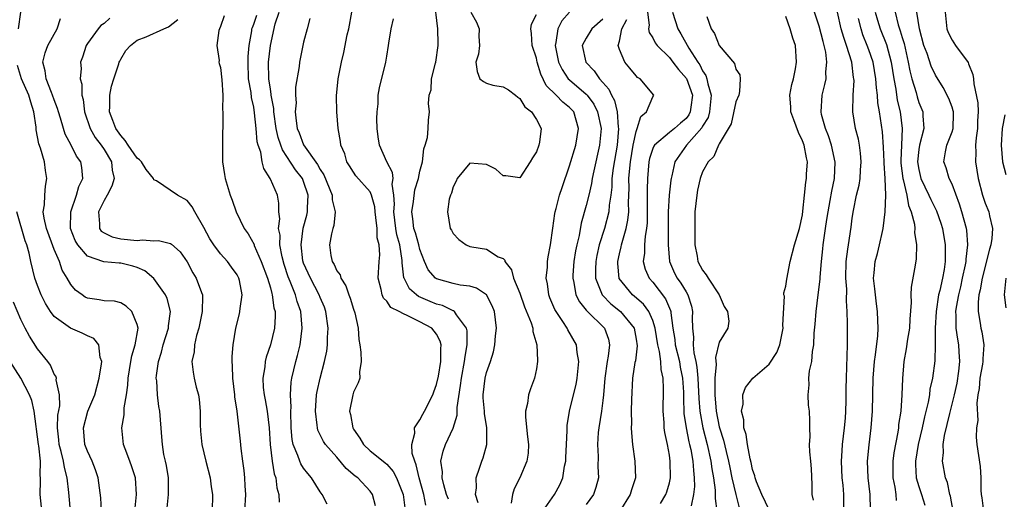
# Model space of a CAD drawing. Units: inches. Extents: x 2580000 to 2583000, y 1485000 to 1488000.
# Drawn here: x 2581031 to 2581149, y 1486380 to 1486438 of the extents above; entities that cross this region are included whole.
import ezdxf

# ---------------------------------------------------------------- set-up
doc = ezdxf.new("R2010")
doc.units = ezdxf.units.IN
doc.header["$MEASUREMENT"] = 0
doc.layers.add('LD25801485_2ft', color=242, linetype='Continuous')

msp = doc.modelspace()

# ---------------------------------------------------------------- linework, layer by layer
at = {"layer": 'LD25801485_2ft'}
for points, elevation in [([(2581086.01, 1486380.01), (2581085.68, 1486381), (2581085.79, 1486381.79), (2581085.76, 1486383), (2581086.18, 1486384.18), (2581086.44, 1486385), (2581086.59, 1486385.41), (2581087.06, 1486387), (2581087.05, 1486389), (2581086.75, 1486390.75), (2581086.75, 1486391), (2581086.62, 1486392.62), (2581086.62, 1486393), (2581086.84, 1486395), (2581087, 1486395.66), (2581087.48, 1486397), (2581087.85, 1486398.15), (2581088.01, 1486399), (2581088.09, 1486400.09), (2581088.19, 1486401), (2581087.97, 1486403), (2581087.7, 1486403.7), (2581086.99, 1486404.99), (2581085.81, 1486405.81), (2581085, 1486406.04), (2581083.83, 1486406.17), (2581083, 1486406.37), (2581081, 1486406.92), (2581080.88, 1486407), (2581080, 1486408), (2581079.55, 1486409), (2581079, 1486410.44), (2581078.87, 1486411), (2581078.46, 1486412.46), (2581078.28, 1486413), (2581078.15, 1486414.15), (2581078.01, 1486415), (2581078.21, 1486416.21), (2581078.38, 1486417.62), (2581078.83, 1486419), (2581079, 1486419.87), (2581079.32, 1486421), (2581079.45, 1486422.55), (2581079.64, 1486423), (2581079.92, 1486423.92), (2581079.99, 1486425), (2581080.01, 1486425.99), (2581080.16, 1486427), (2581080.01, 1486428.01), (2581080.1, 1486429), (2581080.35, 1486429.65), (2581080.4, 1486431), (2581080.85, 1486432.85), (2581080.9, 1486433), (2581081.19, 1486435), (2581081.19, 1486435.19), (2581081.16, 1486437), (2581080.72, 1486440.72)], 10856), ([(2581030.7, 1486437), (2581030.98, 1486438.98)], 10836), ([(2581073.64, 1486379.63), (2581073.3, 1486381), (2581073, 1486381.39), (2581071.52, 1486383), (2581071.22, 1486383.22), (2581070.14, 1486384.14), (2581069, 1486385.49), (2581067.65, 1486387), (2581067.39, 1486387.39), (2581066.73, 1486388.73), (2581066.66, 1486389), (2581066.65, 1486389.35), (2581066.42, 1486391), (2581066.56, 1486393), (2581066.62, 1486393.38), (2581067, 1486395), (2581067.53, 1486397), (2581067.78, 1486398.22), (2581067.86, 1486399), (2581067.87, 1486399.87), (2581067.95, 1486401), (2581067.68, 1486403), (2581067.51, 1486403.51), (2581067, 1486404.69), (2581066.89, 1486405), (2581065.82, 1486407), (2581065, 1486408.82), (2581064.92, 1486409.08), (2581064.69, 1486411), (2581064.96, 1486413.04), (2581065.4, 1486414.6), (2581065.48, 1486415), (2581065.47, 1486415.47), (2581065.56, 1486417), (2581065, 1486418.64), (2581064.85, 1486419), (2581064.03, 1486420.03), (2581063, 1486421.66), (2581062.45, 1486422.45), (2581062.28, 1486423), (2581061.94, 1486423.94), (2581061.72, 1486425), (2581061.43, 1486427), (2581061.41, 1486427.41), (2581061.12, 1486429), (2581061.12, 1486429.12), (2581061, 1486429.75), (2581060.82, 1486431), (2581060.79, 1486433), (2581061.01, 1486435), (2581061.6, 1486437.6), (2581062.06, 1486439)], 10848), ([(2581079.71, 1486379.71), (2581079.46, 1486381), (2581078.9, 1486383), (2581078.56, 1486384.56), (2581078.37, 1486385), (2581078.08, 1486385.92), (2581078.01, 1486387), (2581078.39, 1486388.39), (2581078.34, 1486389), (2581079, 1486389.99), (2581079.34, 1486390.66), (2581079.55, 1486391), (2581080.54, 1486393), (2581080.65, 1486393.35), (2581081, 1486394.23), (2581081.22, 1486395.22), (2581081.5, 1486397), (2581081.49, 1486398.51), (2581081.55, 1486399), (2581081.44, 1486399.44), (2581081, 1486400.27), (2581080.44, 1486401), (2581079, 1486401.77), (2581077.46, 1486402.54), (2581077, 1486402.71), (2581076.51, 1486403), (2581075.5, 1486403.5), (2581075, 1486404.23), (2581074.62, 1486404.62), (2581074.47, 1486405), (2581074.35, 1486405.65), (2581073.99, 1486407), (2581074.11, 1486409), (2581074.17, 1486409.83), (2581074.1, 1486411), (2581073.87, 1486411.87), (2581073.84, 1486413), (2581073.7, 1486414.3), (2581073.6, 1486415), (2581073.57, 1486415.57), (2581073.17, 1486417), (2581073, 1486417.38), (2581071.3, 1486419.3), (2581071, 1486419.74), (2581070.53, 1486420.53), (2581070.22, 1486421), (2581069.95, 1486421.95), (2581069.5, 1486423), (2581069.45, 1486423.45), (2581069.17, 1486425), (2581069, 1486427), (2581068.94, 1486428.94), (2581069.14, 1486431), (2581069.57, 1486433), (2581069.86, 1486434.14), (2581070.26, 1486436.26), (2581070.43, 1486437), (2581070.8, 1486439)], 10852), ([(2581085.13, 1486439), (2581085.78, 1486437.78), (2581086.1, 1486437), (2581086.08, 1486436.08), (2581086.15, 1486435), (2581086.04, 1486433.96), (2581085.7, 1486433), (2581085.86, 1486431.86), (2581086.22, 1486431), (2581086.64, 1486430.64), (2581087, 1486430.44), (2581087.77, 1486430.23), (2581089, 1486430.02), (2581089.64, 1486429.64), (2581090.48, 1486429), (2581090.79, 1486428.79), (2581091, 1486428.63), (2581091.61, 1486427.61), (2581092.42, 1486427), (2581093, 1486426.08), (2581093.56, 1486425), (2581093.38, 1486423.38), (2581093.3, 1486423), (2581093, 1486422.2), (2581092.52, 1486421.48), (2581092.26, 1486421), (2581091, 1486419.09), (2581089.32, 1486419.32), (2581089, 1486419.3), (2581088.11, 1486420.11), (2581087, 1486420.67), (2581085, 1486420.82), (2581083.47, 1486419), (2581083.34, 1486418.66), (2581083, 1486418.01), (2581082.78, 1486417.22), (2581082.66, 1486417), (2581082.51, 1486416.51), (2581082.31, 1486415), (2581082.65, 1486413), (2581082.79, 1486412.79), (2581083, 1486412.38), (2581083.67, 1486411.67), (2581084.57, 1486411), (2581085, 1486410.83), (2581085.23, 1486410.77), (2581087, 1486410.48), (2581088.41, 1486409.59), (2581089, 1486409.37), (2581089.19, 1486409.19), (2581089.21, 1486409), (2581090.02, 1486408.02), (2581090.25, 1486407), (2581091, 1486405.19), (2581091.58, 1486403.58), (2581092.37, 1486401.63), (2581092.56, 1486401), (2581092.59, 1486400.59), (2581093.07, 1486399), (2581093.13, 1486397.13), (2581093.15, 1486397), (2581093, 1486396.12), (2581092.77, 1486395), (2581092.29, 1486393.71), (2581092.07, 1486393), (2581091.92, 1486391.92), (2581091.69, 1486391), (2581091.7, 1486390.3), (2581091.93, 1486387.93), (2581092.06, 1486387), (2581092.02, 1486385.98), (2581091.85, 1486385), (2581091.03, 1486383), (2581090.33, 1486381.67), (2581090.12, 1486381), (2581089.97, 1486379.97)], 10858), ([(2581097, 1486439), (2581096.05, 1486437.95), (2581095.58, 1486437), (2581095.36, 1486435.36), (2581095.26, 1486435), (2581095.67, 1486433), (2581096.09, 1486432.09), (2581096.84, 1486431), (2581097, 1486430.85), (2581099, 1486429.15), (2581099.13, 1486429), (2581099.92, 1486427.92), (2581100.37, 1486427), (2581100.79, 1486425), (2581100.61, 1486423), (2581099.9, 1486419.9), (2581099.71, 1486419), (2581099.62, 1486418.38), (2581099.3, 1486417), (2581099, 1486415.76), (2581098.38, 1486413.62), (2581098.13, 1486412.13), (2581097.86, 1486411), (2581097.72, 1486410.28), (2581097.52, 1486409), (2581097.39, 1486407.39), (2581097.37, 1486407), (2581097.51, 1486406.49), (2581097.76, 1486405), (2581098.17, 1486404.17), (2581099, 1486403.18), (2581099.07, 1486403.07), (2581101.19, 1486401), (2581101.67, 1486399.67), (2581101.8, 1486399), (2581101.64, 1486397.64), (2581101.51, 1486397), (2581101.24, 1486395), (2581101.09, 1486393), (2581101, 1486392.29), (2581100.82, 1486391), (2581100.5, 1486389), (2581100.44, 1486388.44), (2581100.35, 1486387), (2581100.43, 1486385.57), (2581100.38, 1486384.38), (2581100.46, 1486383), (2581100.16, 1486381.84), (2581099.88, 1486381), (2581099, 1486379.78)], 10862), ([(2581106.36, 1486439), (2581106.56, 1486437.44), (2581106.5, 1486437), (2581106.56, 1486436.56), (2581107, 1486435.9), (2581107.3, 1486435.3), (2581107.52, 1486435), (2581109, 1486433.54), (2581109.43, 1486433), (2581110.11, 1486432.11), (2581111.04, 1486431.04), (2581111.77, 1486429), (2581111.57, 1486427.57), (2581111.51, 1486427), (2581111.34, 1486426.66), (2581111, 1486426.22), (2581110.34, 1486425.66), (2581109.6, 1486425), (2581109, 1486424.53), (2581107.2, 1486423), (2581107.12, 1486422.88), (2581107, 1486422.59), (2581106.61, 1486421.39), (2581106.53, 1486421), (2581106.36, 1486419), (2581106.33, 1486417.67), (2581106.34, 1486416.34), (2581106.32, 1486413.68), (2581106.26, 1486413), (2581106.08, 1486412.08), (2581106, 1486411), (2581106, 1486410), (2581105.85, 1486409), (2581106.09, 1486408.09), (2581106.58, 1486407), (2581107, 1486406.54), (2581108.54, 1486404.54), (2581109, 1486403.39), (2581109.13, 1486403.13), (2581109.16, 1486403), (2581109.16, 1486402.84), (2581109.41, 1486401), (2581109.64, 1486399.64), (2581109.71, 1486399), (2581110.2, 1486397), (2581110.31, 1486396.31), (2581110.58, 1486395), (2581110.68, 1486393.32), (2581110.68, 1486392.68), (2581110.75, 1486390.75), (2581111.02, 1486389), (2581111.34, 1486387.34), (2581111.44, 1486387), (2581111.58, 1486386.42), (2581111.83, 1486385), (2581111.89, 1486383.89), (2581112, 1486383), (2581112.03, 1486381.97), (2581111.92, 1486381), (2581111.64, 1486379.64)], 10868), ([(2581109.39, 1486439), (2581110, 1486437), (2581110.39, 1486436.39), (2581111.34, 1486434.66), (2581112.41, 1486433), (2581112.65, 1486432.65), (2581113, 1486431.94), (2581113.4, 1486431.4), (2581113.52, 1486431), (2581113.63, 1486430.37), (2581114.04, 1486429), (2581113.83, 1486427), (2581113.65, 1486426.35), (2581113, 1486425.27), (2581112.91, 1486425.09), (2581111.07, 1486423), (2581109.65, 1486421), (2581109.3, 1486419.3), (2581109.22, 1486419), (2581109.19, 1486418.81), (2581108.99, 1486417.01), (2581108.87, 1486415), (2581108.87, 1486413.13), (2581108.84, 1486411), (2581109, 1486409), (2581109.63, 1486407.63), (2581109.94, 1486407), (2581110.39, 1486406.39), (2581111, 1486405.36), (2581111.23, 1486405), (2581111.66, 1486403.66), (2581111.79, 1486403), (2581111.75, 1486402.25), (2581111.77, 1486401), (2581111.91, 1486399.91), (2581111.88, 1486399), (2581111.95, 1486398.05), (2581112.19, 1486397), (2581112.32, 1486396.32), (2581112.42, 1486395), (2581112.53, 1486392.53), (2581112.65, 1486391), (2581113.02, 1486389), (2581113.55, 1486387), (2581114, 1486385), (2581114.1, 1486384.1), (2581114.3, 1486383), (2581114.5, 1486381.5), (2581114.51, 1486381), (2581114.5, 1486380.5), (2581114.7, 1486379)], 10870), ([(2581126.32, 1486380.32), (2581126.18, 1486381), (2581126.18, 1486382.18), (2581126.08, 1486384.08), (2581126.01, 1486385), (2581125.88, 1486386.12), (2581125.85, 1486387), (2581125.94, 1486387.94), (2581125.88, 1486389), (2581125.9, 1486389.9), (2581125.85, 1486391), (2581125.74, 1486391.74), (2581125.68, 1486393), (2581125.83, 1486394.17), (2581125.79, 1486395), (2581125.86, 1486395.86), (2581126.13, 1486397), (2581126.21, 1486398.21), (2581126.37, 1486399), (2581126.41, 1486400.41), (2581126.54, 1486401.46), (2581126.65, 1486403), (2581126.91, 1486405), (2581127.12, 1486406.88), (2581127.13, 1486407.13), (2581127.28, 1486409), (2581127.46, 1486410.54), (2581127.5, 1486411), (2581127.78, 1486413), (2581127.95, 1486414.05), (2581128.09, 1486415), (2581128.35, 1486416.35), (2581128.53, 1486417.47), (2581128.86, 1486419), (2581128.96, 1486420.96), (2581128.52, 1486423), (2581128.13, 1486424.13), (2581127.76, 1486425), (2581127.31, 1486426.69), (2581127.24, 1486427), (2581127.38, 1486429), (2581127.71, 1486430.29), (2581127.84, 1486431), (2581127.83, 1486431.83), (2581127.96, 1486433), (2581127.82, 1486434.18), (2581127.63, 1486435), (2581127.48, 1486435.48), (2581127, 1486437.32), (2581126.47, 1486439)], 10876), ([(2581129.99, 1486379), (2581129.97, 1486381), (2581129.9, 1486382.1), (2581129.8, 1486383), (2581129.71, 1486385), (2581129.77, 1486386.23), (2581129.83, 1486387), (2581130.08, 1486389), (2581130.19, 1486390.19), (2581130.24, 1486391), (2581130.28, 1486392.28), (2581130.26, 1486393.74), (2581130.3, 1486395), (2581130.36, 1486396.36), (2581130.38, 1486397.62), (2581130.43, 1486399), (2581130.43, 1486400.43), (2581130.43, 1486401.57), (2581130.38, 1486403), (2581130.3, 1486404.3), (2581130.33, 1486405.67), (2581130.24, 1486407), (2581130.28, 1486409), (2581130.48, 1486410.48), (2581130.53, 1486411), (2581130.87, 1486413.13), (2581131, 1486414.23), (2581131.13, 1486415.13), (2581131.5, 1486417), (2581131.81, 1486418.19), (2581131.93, 1486419), (2581131.99, 1486419.99), (2581132.09, 1486421), (2581131.97, 1486422.03), (2581131.88, 1486423), (2581131.74, 1486423.74), (2581131.4, 1486425), (2581131.07, 1486427), (2581131.11, 1486429), (2581131.21, 1486430.79), (2581131.19, 1486431), (2581131.16, 1486431.16), (2581130.93, 1486433), (2581130.3, 1486435), (2581129.97, 1486435.97), (2581129.68, 1486437), (2581129.22, 1486439)], 10878), ([(2581133.77, 1486439), (2581134.04, 1486438.04), (2581134.36, 1486437), (2581135.11, 1486435.11), (2581135.68, 1486433), (2581136.01, 1486431), (2581136.25, 1486429.75), (2581136.42, 1486428.42), (2581136.76, 1486427), (2581137, 1486425), (2581136.91, 1486423), (2581136.84, 1486421.16), (2581136.85, 1486420.85), (2581137.08, 1486419), (2581137.12, 1486418.88), (2581137.56, 1486417), (2581137.76, 1486415.76), (2581138.09, 1486415), (2581138.48, 1486413.52), (2581138.52, 1486413), (2581138.5, 1486412.5), (2581138.73, 1486411), (2581138.68, 1486409.32), (2581138.56, 1486408.56), (2581138.08, 1486405.92), (2581138.05, 1486405), (2581138.08, 1486404.08), (2581137.92, 1486402.08), (2581137.88, 1486401), (2581137.66, 1486399.66), (2581137.5, 1486398.51), (2581137.22, 1486397), (2581137.04, 1486394.96), (2581136.98, 1486392.98), (2581136.83, 1486391), (2581136.58, 1486389.42), (2581136.55, 1486389), (2581136.48, 1486388.48), (2581136, 1486386), (2581135.89, 1486385), (2581135.89, 1486383), (2581136.11, 1486381.89), (2581136.22, 1486381), (2581136.29, 1486380.29)], 10882), ([(2581136.14, 1486439), (2581136.54, 1486437.46), (2581136.68, 1486437), (2581136.77, 1486436.77), (2581137, 1486435.95), (2581137.23, 1486435.23), (2581137.74, 1486433), (2581137.94, 1486431.94), (2581138.17, 1486431), (2581138.67, 1486429.33), (2581138.8, 1486428.8), (2581139, 1486428.14), (2581139.49, 1486427), (2581139.48, 1486426.52), (2581139.59, 1486425), (2581139.08, 1486423), (2581139, 1486422.47), (2581138.86, 1486421), (2581139, 1486420.09), (2581139.26, 1486419), (2581140.22, 1486417), (2581140.46, 1486416.46), (2581141.12, 1486415.12), (2581141.64, 1486413.64), (2581141.84, 1486413), (2581142.19, 1486411), (2581142.17, 1486409.83), (2581142.19, 1486409), (2581142.05, 1486408.05), (2581141.84, 1486407), (2581141.53, 1486405.53), (2581141.39, 1486405), (2581141.09, 1486403), (2581140.98, 1486400.98), (2581140.99, 1486399), (2581140.94, 1486397.06), (2581140.66, 1486395), (2581140.34, 1486393.66), (2581140.27, 1486393), (2581140.12, 1486392.12), (2581139.68, 1486390.32), (2581139.41, 1486389), (2581138.93, 1486387), (2581138.59, 1486385), (2581138.59, 1486384.59), (2581138.69, 1486383), (2581139, 1486381.96), (2581139.34, 1486381), (2581139.73, 1486379.73)], 10884), ([(2581143.12, 1486379), (2581142.8, 1486380.8), (2581142.75, 1486381), (2581142.45, 1486382.45), (2581142.22, 1486383), (2581141.85, 1486385), (2581141.97, 1486386.03), (2581141.95, 1486387), (2581142.1, 1486388.1), (2581142.72, 1486390.72), (2581143.3, 1486393), (2581143.61, 1486394.39), (2581143.82, 1486395.82), (2581143.95, 1486397), (2581143.86, 1486398.14), (2581143.82, 1486399), (2581143.68, 1486399.68), (2581143.48, 1486401), (2581143.49, 1486402.51), (2581143.46, 1486403), (2581143.52, 1486403.52), (2581143.8, 1486405), (2581144.04, 1486405.96), (2581144.27, 1486407), (2581144.62, 1486408.62), (2581144.69, 1486409), (2581144.69, 1486409.31), (2581144.9, 1486411), (2581144.78, 1486412.78), (2581144.74, 1486413), (2581144.19, 1486415), (2581143.91, 1486415.91), (2581143, 1486418.31), (2581142.67, 1486419), (2581142.29, 1486420.29), (2581142.03, 1486421), (2581142.22, 1486422.22), (2581142.38, 1486423), (2581143, 1486424.59), (2581143.12, 1486425), (2581143.18, 1486426.82), (2581143.18, 1486427), (2581143.15, 1486427.15), (2581143, 1486427.59), (2581142.6, 1486428.6), (2581141.95, 1486429.95), (2581141, 1486431.43), (2581140.5, 1486432.5), (2581139.99, 1486434.01), (2581139.61, 1486435), (2581139.07, 1486437), (2581138.78, 1486439)], 10886), ([(2581142.17, 1486439), (2581142.37, 1486437), (2581142.54, 1486436.54), (2581143, 1486435.63), (2581143.41, 1486435), (2581144.94, 1486432.94), (2581145, 1486432.78), (2581145.52, 1486431.52), (2581145.59, 1486431), (2581145.61, 1486430.39), (2581146.11, 1486428.11), (2581146.13, 1486427), (2581146.07, 1486425.93), (2581146.06, 1486425), (2581145.89, 1486423.89), (2581145.83, 1486423), (2581145.86, 1486422.14), (2581145.82, 1486421), (2581146.15, 1486419), (2581146.66, 1486417), (2581147, 1486416.02), (2581147.42, 1486415), (2581147.49, 1486414.51), (2581147.87, 1486413), (2581147.8, 1486411.8), (2581147.66, 1486411), (2581147.5, 1486410.5), (2581146.61, 1486407), (2581146.4, 1486405.6), (2581146.24, 1486405), (2581146.13, 1486404.13), (2581146.14, 1486403), (2581146.4, 1486401.6), (2581146.46, 1486401), (2581146.57, 1486400.57), (2581146.83, 1486399), (2581146.7, 1486397.3), (2581146.71, 1486397), (2581146.66, 1486396.66), (2581146.35, 1486395), (2581146.25, 1486393.75), (2581146.12, 1486393), (2581145.98, 1486391.98), (2581146.09, 1486389.91), (2581145.94, 1486389), (2581145.91, 1486387.91), (2581146, 1486387), (2581146.38, 1486384.38), (2581146.48, 1486383), (2581146.48, 1486381.52), (2581146.52, 1486381), (2581146.58, 1486380.58), (2581146.77, 1486379)], 10888), ([(2581048.56, 1486379), (2581048.77, 1486381), (2581048.74, 1486383), (2581048.5, 1486384.5), (2581048.37, 1486385), (2581048.2, 1486385.8), (2581048.01, 1486387), (2581047.95, 1486387.95), (2581047.69, 1486391), (2581047.58, 1486391.58), (2581047.41, 1486393), (2581047.33, 1486394.67), (2581047.28, 1486395), (2581047.29, 1486395.29), (2581047.53, 1486397), (2581047.9, 1486398.1), (2581048.12, 1486399), (2581048.74, 1486401), (2581048.74, 1486401.26), (2581048.98, 1486403), (2581048.58, 1486404.58), (2581048.38, 1486405), (2581046.98, 1486406.98), (2581045.89, 1486407.89), (2581045, 1486408.29), (2581044.47, 1486408.47), (2581043, 1486408.81), (2581042.82, 1486408.82), (2581040.99, 1486408.99), (2581039, 1486409.67), (2581037.85, 1486411), (2581037.54, 1486411.54), (2581036.98, 1486413), (2581037, 1486415), (2581037.7, 1486417), (2581037.97, 1486418.03), (2581038.45, 1486419), (2581038.31, 1486420.31), (2581038.2, 1486421), (2581037.7, 1486421.7), (2581037.03, 1486423), (2581036.33, 1486424.33), (2581036.11, 1486425), (2581035.75, 1486426.25), (2581035.51, 1486427), (2581035.41, 1486427.41), (2581035, 1486428.45), (2581034.81, 1486429), (2581034.67, 1486429.33), (2581034.03, 1486431), (2581033.93, 1486431.93), (2581033.65, 1486433), (2581033.9, 1486434.1), (2581034.23, 1486435), (2581035.35, 1486437), (2581035.75, 1486438.25)], 10838), ([(2581041.71, 1486438.29), (2581041, 1486437.65), (2581040.6, 1486437.4), (2581040.28, 1486437), (2581039, 1486435.22), (2581038.86, 1486435), (2581038.4, 1486433.6), (2581038.17, 1486433), (2581038.23, 1486432.23), (2581038.13, 1486431), (2581038.33, 1486430.33), (2581038.34, 1486429), (2581038.48, 1486428.48), (2581038.65, 1486427), (2581039.34, 1486425), (2581039.94, 1486423.94), (2581040.67, 1486423), (2581041, 1486422.49), (2581041.9, 1486421), (2581041.99, 1486419.99), (2581042.21, 1486419), (2581041.94, 1486418.06), (2581041.37, 1486417), (2581041, 1486416.36), (2581040.32, 1486415), (2581040.47, 1486413.53), (2581040.44, 1486413), (2581040.67, 1486412.67), (2581041, 1486412.46), (2581041.97, 1486411.98), (2581043, 1486411.76), (2581045, 1486411.56), (2581045.62, 1486411.62), (2581047, 1486411.5), (2581047.53, 1486411.53), (2581049, 1486411.18), (2581049.11, 1486411.11), (2581050.16, 1486410.16), (2581050.98, 1486408.98), (2581051.67, 1486407.67), (2581052.08, 1486407), (2581052.71, 1486405.29), (2581052.83, 1486405), (2581052.85, 1486404.85), (2581052.82, 1486403), (2581052.4, 1486401), (2581052.12, 1486400.12), (2581051.87, 1486399), (2581051.83, 1486398.17), (2581051.57, 1486397), (2581051.71, 1486395.71), (2581051.83, 1486395), (2581052.08, 1486393.92), (2581052.34, 1486393), (2581052.43, 1486392.43), (2581052.57, 1486391), (2581052.57, 1486389.43), (2581052.6, 1486388.6), (2581052.75, 1486387), (2581053.24, 1486385), (2581053.77, 1486383), (2581053.9, 1486381.9), (2581054.05, 1486381), (2581053.99, 1486379)], 10840), ([(2581057.94, 1486379), (2581058.04, 1486381), (2581057.98, 1486382.02), (2581057.95, 1486383), (2581057.87, 1486383.87), (2581057.69, 1486385), (2581057.5, 1486386.51), (2581057.41, 1486387.41), (2581057, 1486391), (2581056.74, 1486392.74), (2581056.72, 1486393), (2581056.48, 1486395), (2581056.46, 1486396.46), (2581056.41, 1486397), (2581056.41, 1486397.59), (2581056.53, 1486399), (2581056.85, 1486401), (2581057.29, 1486402.71), (2581057.35, 1486403), (2581057.36, 1486403.36), (2581057.6, 1486405), (2581057.28, 1486406.72), (2581057.21, 1486407), (2581057, 1486407.4), (2581056.34, 1486408.34), (2581055.83, 1486409), (2581055, 1486409.93), (2581054.2, 1486411), (2581053.74, 1486411.74), (2581053, 1486413.1), (2581051.9, 1486415), (2581051.6, 1486415.6), (2581051, 1486416.34), (2581049.85, 1486417), (2581047.29, 1486418.71), (2581047, 1486418.85), (2581046.93, 1486419), (2581046.06, 1486420.06), (2581045.5, 1486421), (2581045.25, 1486421.25), (2581045, 1486421.44), (2581043.9, 1486423), (2581043.55, 1486423.55), (2581043, 1486424.15), (2581042.42, 1486425), (2581042.04, 1486425.96), (2581041.67, 1486427), (2581041.71, 1486427.71), (2581041.68, 1486429), (2581041.9, 1486430.1), (2581042.17, 1486431), (2581042.77, 1486432.77), (2581042.83, 1486433), (2581042.88, 1486433.12), (2581043, 1486433.34), (2581043.62, 1486434.38), (2581044.17, 1486435), (2581045, 1486435.64), (2581046.05, 1486436.05), (2581048.18, 1486437), (2581048.76, 1486437.24), (2581049.87, 1486438.13)], 10842), ([(2581055.43, 1486438.57), (2581055, 1486437.27), (2581054.87, 1486437), (2581054.81, 1486436.81), (2581054.56, 1486435), (2581054.83, 1486433.17), (2581054.81, 1486433), (2581054.83, 1486432.83), (2581055, 1486432.36), (2581055.16, 1486430.84), (2581055.27, 1486429), (2581055.25, 1486427.25), (2581055.28, 1486427), (2581055.28, 1486426.72), (2581055.24, 1486423), (2581055.25, 1486421), (2581055.47, 1486419.47), (2581055.55, 1486419), (2581056.15, 1486417), (2581056.39, 1486416.39), (2581056.88, 1486415), (2581057.85, 1486413), (2581058.34, 1486412.34), (2581059.04, 1486411.04), (2581059.07, 1486410.93), (2581059.91, 1486409), (2581060.66, 1486407), (2581061, 1486405.86), (2581061.17, 1486405.17), (2581061.24, 1486405), (2581061.44, 1486403.44), (2581061.58, 1486403), (2581061.6, 1486402.4), (2581061.51, 1486401), (2581061.03, 1486399), (2581060.5, 1486397.5), (2581060.39, 1486397), (2581060.33, 1486396.33), (2581060.08, 1486395), (2581060.15, 1486393.85), (2581060.24, 1486393), (2581060.37, 1486392.37), (2581060.62, 1486391), (2581060.86, 1486389), (2581060.98, 1486387), (2581061.23, 1486385), (2581061.48, 1486383.48), (2581061.67, 1486383), (2581061.8, 1486381.8), (2581062.02, 1486381), (2581062.07, 1486380.07)], 10844), ([(2581067.82, 1486379.82), (2581067.23, 1486381), (2581067, 1486381.3), (2581065.96, 1486383), (2581065.51, 1486383.51), (2581065, 1486384.17), (2581064.67, 1486384.67), (2581064.54, 1486385), (2581064.32, 1486385.68), (2581063.74, 1486387), (2581063.62, 1486387.62), (2581063.51, 1486389), (2581063.47, 1486391), (2581063.5, 1486391.5), (2581063.43, 1486393), (2581063.51, 1486394.49), (2581063.59, 1486395), (2581064.07, 1486397), (2581064.28, 1486397.72), (2581064.57, 1486399), (2581064.83, 1486401), (2581064.65, 1486403), (2581064.22, 1486404.22), (2581064.02, 1486405), (2581063.39, 1486406.61), (2581063.16, 1486407.16), (2581062.66, 1486408.66), (2581062.41, 1486409.59), (2581062.15, 1486411), (2581062.17, 1486412.17), (2581062, 1486413), (2581062.15, 1486414.15), (2581062.04, 1486415), (2581062.04, 1486416.04), (2581061.85, 1486417), (2581061, 1486418.92), (2581060.96, 1486419), (2581060.2, 1486420.2), (2581060.02, 1486421), (2581059.84, 1486422.16), (2581059.54, 1486423), (2581059.42, 1486423.42), (2581059.3, 1486425), (2581059.11, 1486426.89), (2581059, 1486427.56), (2581058.73, 1486428.73), (2581058.68, 1486429.32), (2581058.39, 1486431), (2581058.33, 1486433), (2581058.33, 1486433.67), (2581058.45, 1486435), (2581058.76, 1486436.76), (2581058.78, 1486437), (2581058.84, 1486437.17), (2581059, 1486437.54), (2581059.37, 1486438.63)], 10846), ([(2581065.77, 1486438.23), (2581065.42, 1486437), (2581065, 1486435.38), (2581064.92, 1486435), (2581064.52, 1486433), (2581064.47, 1486432.47), (2581064.03, 1486429.97), (2581064.04, 1486429), (2581064.09, 1486428.09), (2581064, 1486427), (2581064.09, 1486425.91), (2581064.24, 1486425), (2581064.47, 1486424.47), (2581065, 1486423.04), (2581066.67, 1486420.67), (2581067, 1486420.06), (2581067.44, 1486419.44), (2581068.44, 1486417), (2581068.45, 1486416.45), (2581068.78, 1486415), (2581068.65, 1486413.35), (2581068.53, 1486413), (2581068.35, 1486412.35), (2581068.11, 1486411), (2581068.28, 1486409.72), (2581068.43, 1486409), (2581068.66, 1486408.66), (2581069, 1486407.89), (2581069.4, 1486407.4), (2581069.47, 1486407), (2581070.09, 1486406.09), (2581070.44, 1486405), (2581070.6, 1486404.6), (2581071, 1486403.27), (2581071.15, 1486402.85), (2581071.55, 1486401), (2581071.64, 1486399.64), (2581071.78, 1486399), (2581071.9, 1486398.1), (2581071.92, 1486397), (2581071.73, 1486395.73), (2581071.75, 1486395), (2581071.56, 1486394.44), (2581071, 1486393.3), (2581070.91, 1486393), (2581070.52, 1486391), (2581070.63, 1486390.63), (2581070.91, 1486389), (2581071, 1486388.84), (2581071.78, 1486387.78), (2581072.21, 1486387), (2581073, 1486386.24), (2581074.58, 1486385), (2581074.82, 1486384.82), (2581075, 1486384.66), (2581075.78, 1486383.78), (2581076.17, 1486383), (2581076.96, 1486381), (2581077.24, 1486378.76)], 10850), ([(2581082.42, 1486380.42), (2581082.21, 1486381), (2581081.86, 1486382.14), (2581081.67, 1486383), (2581081.71, 1486383.71), (2581081.51, 1486385), (2581081.78, 1486386.22), (2581082.09, 1486387), (2581083, 1486388.98), (2581083.47, 1486390.53), (2581083.47, 1486391.47), (2581083.89, 1486394.11), (2581083.98, 1486395), (2581084.37, 1486397), (2581084.42, 1486397.58), (2581084.67, 1486399), (2581084.66, 1486400.66), (2581084.58, 1486401), (2581083.39, 1486402.61), (2581083.16, 1486403), (2581083.08, 1486403.08), (2581083, 1486403.09), (2581081.72, 1486403.72), (2581081, 1486403.89), (2581080.21, 1486404.21), (2581078.81, 1486404.81), (2581078.58, 1486405), (2581077.74, 1486405.74), (2581077.1, 1486407), (2581077.07, 1486407.07), (2581076.86, 1486408.86), (2581076.86, 1486409.14), (2581076.56, 1486411), (2581076.21, 1486412.21), (2581076.08, 1486413), (2581075.84, 1486415), (2581075.92, 1486415.92), (2581075.87, 1486417), (2581075.67, 1486418.33), (2581075.76, 1486419), (2581075.71, 1486419.71), (2581075.03, 1486421), (2581074.15, 1486423), (2581073.99, 1486423.99), (2581073.86, 1486425), (2581073.82, 1486426.18), (2581073.85, 1486427), (2581073.96, 1486427.96), (2581073.99, 1486429), (2581074.12, 1486429.88), (2581074.89, 1486433), (2581075, 1486433.71), (2581075.23, 1486435), (2581075.26, 1486435.26), (2581075.54, 1486437), (2581075.8, 1486438.2)], 10854), ([(2581093.76, 1486379), (2581095.19, 1486381), (2581095.83, 1486382.17), (2581096.17, 1486383), (2581096.4, 1486384.4), (2581096.54, 1486385), (2581096.55, 1486385.45), (2581096.64, 1486387), (2581096.71, 1486388.71), (2581096.69, 1486389), (2581096.7, 1486389.3), (2581096.97, 1486391), (2581097.48, 1486393), (2581097.78, 1486394.22), (2581097.91, 1486395), (2581098.09, 1486397), (2581097.91, 1486398.09), (2581097.83, 1486399), (2581096.79, 1486400.79), (2581096.71, 1486401), (2581096.2, 1486401.8), (2581095.37, 1486403), (2581095.24, 1486403.24), (2581094.63, 1486404.63), (2581094.49, 1486405), (2581094.32, 1486406.32), (2581094.18, 1486407), (2581094.33, 1486408.33), (2581094.35, 1486409), (2581094.41, 1486409.59), (2581094.71, 1486411), (2581095, 1486413.03), (2581095.22, 1486414.78), (2581095.27, 1486415), (2581095.38, 1486415.38), (2581095.79, 1486417), (2581096.09, 1486417.91), (2581097, 1486420.51), (2581097.73, 1486423), (2581098.07, 1486425), (2581097.51, 1486427), (2581097.27, 1486427.27), (2581097, 1486427.55), (2581096.19, 1486428.19), (2581095.39, 1486429), (2581094.16, 1486430.16), (2581093.53, 1486431.53), (2581093.11, 1486433), (2581093, 1486433.47), (2581092.49, 1486435), (2581092.42, 1486436.42), (2581092.34, 1486437), (2581092.43, 1486437.57), (2581093, 1486438.7)], 10860), ([(2581101, 1486438.16), (2581099.67, 1486437), (2581099, 1486435.89), (2581098.52, 1486435), (2581098.97, 1486433), (2581099.96, 1486431.96), (2581100.6, 1486431), (2581101, 1486430.53), (2581101.73, 1486429.73), (2581102.03, 1486429), (2581102.38, 1486428.38), (2581102.71, 1486427), (2581102.84, 1486425.16), (2581102.87, 1486425), (2581102.7, 1486423), (2581102.25, 1486420.25), (2581102.09, 1486419), (2581102.06, 1486417.94), (2581101.95, 1486417), (2581101.77, 1486415.77), (2581101.73, 1486415), (2581101.2, 1486413), (2581100.56, 1486411), (2581100.27, 1486409.73), (2581100.15, 1486409), (2581100.11, 1486408.11), (2581100.13, 1486407), (2581100.93, 1486405), (2581100.96, 1486404.96), (2581101.94, 1486403.94), (2581103.12, 1486403), (2581104.76, 1486401), (2581105, 1486399.68), (2581105.12, 1486398.88), (2581104.91, 1486397.09), (2581104.85, 1486396.86), (2581104.58, 1486395), (2581104.44, 1486392.44), (2581104.42, 1486391), (2581104.46, 1486389.54), (2581104.42, 1486389), (2581104.43, 1486388.43), (2581104.57, 1486387), (2581104.86, 1486385), (2581104.92, 1486383), (2581104.43, 1486381.57), (2581104.27, 1486381), (2581103.04, 1486379)], 10864), ([(2581107.93, 1486379.93), (2581108.58, 1486381), (2581108.69, 1486381.31), (2581109, 1486382.4), (2581109.13, 1486383), (2581109.11, 1486385), (2581109, 1486385.74), (2581108.76, 1486387), (2581108.45, 1486388.45), (2581108.38, 1486389), (2581108.36, 1486389.64), (2581108.24, 1486391), (2581108.31, 1486393.69), (2581108.27, 1486395), (2581108.01, 1486396.01), (2581107.96, 1486397), (2581107.82, 1486398.18), (2581107.6, 1486399), (2581107.28, 1486401), (2581107, 1486401.93), (2581106.53, 1486403), (2581105.88, 1486403.88), (2581104.82, 1486404.82), (2581104.58, 1486405), (2581102.98, 1486406.98), (2581102.79, 1486408.79), (2581102.79, 1486409), (2581103, 1486409.95), (2581103.21, 1486410.79), (2581103.24, 1486411), (2581103.31, 1486411.31), (2581103.82, 1486413), (2581104.02, 1486413.98), (2581104.11, 1486415), (2581104.09, 1486416.09), (2581104.15, 1486417.85), (2581104.14, 1486419), (2581104.24, 1486420.24), (2581104.32, 1486421), (2581104.64, 1486423), (2581105, 1486424.66), (2581105.14, 1486425), (2581105.55, 1486426.45), (2581106.23, 1486427), (2581107, 1486428.82), (2581107.14, 1486429), (2581105.48, 1486431), (2581105.16, 1486431.16), (2581105, 1486431.33), (2581104.26, 1486432.26), (2581103.64, 1486433), (2581103, 1486434.51), (2581102.85, 1486435), (2581103, 1486435.52), (2581103.29, 1486437), (2581103.88, 1486438.12)], 10866), ([(2581113.51, 1486438.49), (2581114.04, 1486437), (2581114.42, 1486436.42), (2581115, 1486434.98), (2581116.84, 1486432.84), (2581117, 1486432.14), (2581117.47, 1486431.47), (2581117.52, 1486431), (2581117.45, 1486429.45), (2581117.36, 1486429), (2581117, 1486428.2), (2581116.45, 1486425.55), (2581115, 1486423.18), (2581114.9, 1486423), (2581114.34, 1486421.66), (2581113.67, 1486421), (2581113, 1486419.8), (2581112.71, 1486419), (2581112.4, 1486417.6), (2581112.29, 1486417), (2581112.08, 1486415), (2581112.06, 1486413.94), (2581112.06, 1486412.06), (2581112.07, 1486411), (2581112.33, 1486409.67), (2581112.43, 1486409), (2581113, 1486407.96), (2581113.42, 1486407.42), (2581113.68, 1486407), (2581114.99, 1486405), (2581115.61, 1486403.61), (2581115.99, 1486403), (2581116.14, 1486401.86), (2581116.02, 1486401), (2581115, 1486399.32), (2581114.54, 1486397.46), (2581114.62, 1486396.62), (2581114.47, 1486395), (2581114.45, 1486393.55), (2581114.48, 1486393), (2581114.64, 1486391), (2581115, 1486389.14), (2581115.03, 1486389), (2581115.53, 1486387.53), (2581115.82, 1486386.18), (2581116.13, 1486385), (2581116.26, 1486384.26), (2581116.53, 1486383), (2581116.98, 1486380.98), (2581117.4, 1486379.4)], 10872), ([(2581121, 1486379.17), (2581120.13, 1486381), (2581119.49, 1486382.51), (2581119.31, 1486383), (2581119.26, 1486383.26), (2581119, 1486383.99), (2581118.83, 1486384.83), (2581118.7, 1486385.3), (2581118.39, 1486387), (2581118.23, 1486388.23), (2581117.97, 1486389), (2581117.96, 1486389.96), (2581117.69, 1486391), (2581117.86, 1486391.86), (2581117.84, 1486393), (2581118.14, 1486393.86), (2581119.05, 1486395), (2581121, 1486396.66), (2581121.93, 1486398.07), (2581122.27, 1486399), (2581122.68, 1486401), (2581122.64, 1486401.36), (2581122.84, 1486404.84), (2581122.78, 1486405), (2581122.75, 1486405.25), (2581123, 1486406.06), (2581123.11, 1486406.89), (2581123.53, 1486409), (2581124.06, 1486411), (2581124.65, 1486413), (2581125, 1486414.63), (2581125.06, 1486415.06), (2581125.25, 1486417), (2581125.43, 1486418.57), (2581125.51, 1486419), (2581125.51, 1486419.51), (2581125.61, 1486421), (2581125.48, 1486421.48), (2581125.21, 1486423), (2581125, 1486423.52), (2581124.53, 1486424.53), (2581123.96, 1486426.04), (2581123.61, 1486427), (2581123.61, 1486427.61), (2581123.48, 1486429), (2581123.72, 1486430.28), (2581123.92, 1486431), (2581124.17, 1486432.17), (2581124.31, 1486433), (2581124.18, 1486435), (2581123.86, 1486435.86), (2581123.53, 1486437), (2581123, 1486438.49)], 10874), ([(2581133.19, 1486379.19), (2581133.14, 1486381), (2581132.9, 1486383), (2581132.82, 1486385), (2581133.02, 1486386.98), (2581133.29, 1486389), (2581133.43, 1486391), (2581133.52, 1486395), (2581133.69, 1486397), (2581133.81, 1486397.81), (2581134.06, 1486400.06), (2581134.12, 1486401), (2581134.07, 1486401.93), (2581134.04, 1486403), (2581133.93, 1486403.93), (2581133.78, 1486405), (2581133.73, 1486405.73), (2581133.57, 1486407), (2581133.64, 1486407.64), (2581133.74, 1486409), (2581134.02, 1486409.98), (2581134.27, 1486411), (2581134.62, 1486412.62), (2581134.71, 1486413), (2581134.95, 1486415), (2581135.02, 1486417), (2581134.95, 1486419), (2581134.83, 1486420.83), (2581134.84, 1486421), (2581134.76, 1486422.76), (2581134.62, 1486424.62), (2581134.26, 1486427), (2581134.08, 1486428.08), (2581134.03, 1486429), (2581133.9, 1486429.9), (2581133.85, 1486431), (2581133.5, 1486433), (2581133, 1486434.48), (2581132.81, 1486435), (2581132.28, 1486436.28), (2581132.05, 1486437), (2581131.76, 1486438.24)], 10880), ([(2581044.7, 1486379), (2581044.91, 1486381), (2581044.78, 1486383), (2581044.34, 1486384.34), (2581044.11, 1486385), (2581043.52, 1486386.48), (2581043.34, 1486387), (2581043.12, 1486389), (2581043.42, 1486390.58), (2581043.43, 1486391.43), (2581043.68, 1486393), (2581043.84, 1486394.16), (2581043.88, 1486395), (2581044.23, 1486397), (2581044.33, 1486397.67), (2581044.75, 1486399), (2581045.09, 1486401), (2581045, 1486401.44), (2581044.34, 1486403), (2581043.66, 1486403.66), (2581043, 1486404.04), (2581042.24, 1486404.24), (2581041, 1486404.3), (2581040.41, 1486404.41), (2581039, 1486404.61), (2581038.73, 1486404.73), (2581038.35, 1486405), (2581037.57, 1486405.57), (2581037, 1486406.24), (2581036.57, 1486407), (2581035.97, 1486407.97), (2581035.63, 1486409), (2581035, 1486410.45), (2581034.07, 1486413), (2581033.79, 1486414.21), (2581033.69, 1486415), (2581033.84, 1486415.84), (2581033.86, 1486417), (2581033.94, 1486418.06), (2581034.13, 1486419), (2581033.97, 1486419.97), (2581033.83, 1486421), (2581033.34, 1486422.66), (2581033.15, 1486423.15), (2581033, 1486424.02), (2581032.84, 1486424.84), (2581032.83, 1486425.17), (2581032.55, 1486427), (2581032.18, 1486428.18), (2581031.96, 1486429), (2581031.08, 1486431), (2581030.6, 1486432.6)], 10836), ([(2581149.36, 1486426.64), (2581149.05, 1486425), (2581148.9, 1486423), (2581149.07, 1486421), (2581149.49, 1486419.49)], 10890), ([(2581040.69, 1486379), (2581040.61, 1486380.61), (2581040.31, 1486383), (2581039.97, 1486383.97), (2581039.57, 1486385), (2581039, 1486386.22), (2581038.7, 1486387), (2581038.51, 1486389), (2581039.05, 1486391), (2581039.87, 1486393), (2581040.4, 1486395), (2581040.7, 1486396.7), (2581040.72, 1486397), (2581040.54, 1486397.46), (2581040.37, 1486399), (2581039.76, 1486399.76), (2581039, 1486400.07), (2581038.38, 1486400.38), (2581036.98, 1486400.98), (2581035, 1486402.4), (2581034.55, 1486403), (2581033.95, 1486403.95), (2581033.43, 1486405), (2581033, 1486406.13), (2581032.69, 1486407), (2581032.2, 1486409), (2581032, 1486410), (2581031.72, 1486411), (2581031.52, 1486411.52), (2581030.5, 1486415)], 10834), ([(2581149.48, 1486407), (2581149.28, 1486405), (2581149.46, 1486403.46)], 10890), ([(2581036.95, 1486379), (2581036.8, 1486380.8), (2581036.78, 1486381.22), (2581036.58, 1486383), (2581036.23, 1486384.23), (2581036.12, 1486385), (2581035.85, 1486386.15), (2581035.61, 1486387), (2581035.57, 1486387.57), (2581035.41, 1486389), (2581035.45, 1486390.55), (2581035.66, 1486391.66), (2581035.62, 1486393), (2581035.23, 1486394.77), (2581035.26, 1486395), (2581035.21, 1486395.21), (2581035, 1486395.48), (2581034.55, 1486396.55), (2581034.22, 1486397), (2581033, 1486398.52), (2581032.04, 1486400.04), (2581031.51, 1486401), (2581031, 1486402.06), (2581030.12, 1486404.12)], 10832), ([(2581033.49, 1486379.49), (2581033.3, 1486381), (2581033.36, 1486382.64), (2581033.35, 1486383), (2581033.3, 1486383.3), (2581033.34, 1486385), (2581033.15, 1486386.85), (2581033.12, 1486387), (2581032.61, 1486391), (2581032.32, 1486392.32), (2581032.03, 1486393), (2581031, 1486394.98), (2581029.43, 1486397.43)], 10830)]:
    msp.add_lwpolyline(points, dxfattribs=dict(at, elevation=elevation))

doc.saveas('drawing.dxf')
